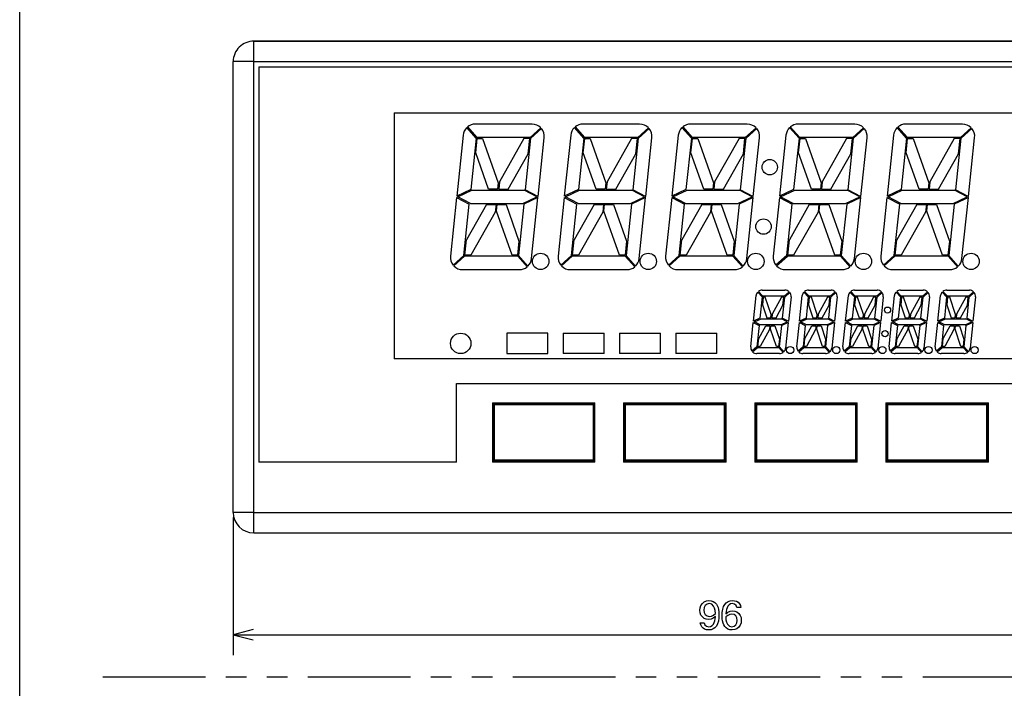
# Model space of a CAD drawing. Extents: x 24 to 402, y 15 to 275.
# Drawn here: x 24 to 121, y 82 to 147 of the extents above; entities that cross this region are included whole.
import ezdxf

# ---------------------------------------------------------------- set-up
doc = ezdxf.new("R2010")
doc.units = 0
doc.linetypes.add('PHANTOM', pattern=[20, 10, -2, 2, -2, 2, -2])
doc.layers.get('0').update_dxf_attribs({"linetype": 'CONTINUOUS'})

msp = doc.modelspace()

# ---------------------------------------------------------------- linework, layer by layer
at = {"color": 7}
for p, q in [((24.5, 15), (24.5, 275)), ((47.337692, 145.048126), (139.337692, 145.048126)), ((139.337692, 145.048126), (47.337692, 145.048126)), ((45.337692, 99.048134), (45.337692, 143.048126)), ((47.337692, 99.048134), (47.337692, 143.048126)), ((47.337692, 143.048126), (139.337692, 143.048126)), ((47.837692, 142.548126), (47.837692, 103.948135)), ((47.837692, 142.548126), (138.837692, 142.548126)), ((47.837692, 142.548126), (47.837692, 103.948135)), ((61.037693, 138.048126), (61.037693, 114.048134)), ((61.037693, 138.048126), (125.637695, 138.048126)), ((125.637695, 114.048134), (61.037693, 114.048134)), ((67.137695, 111.648132), (138.837692, 111.648132)), ((67.137695, 111.648132), (138.837692, 111.648132)), ((47.337692, 99.048134), (139.337692, 99.048134)), ((47.337692, 97.048134), (139.337692, 97.048134)), ((45.337692, 87.117905), (141.337692, 87.117905))]:
    msp.add_line(p, q, dxfattribs=at)
at = {"color": 7, "ltscale": 0.05}
for p, q in [((47.337692, 143.048126), (47.337692, 145.048126)), ((47.337692, 143.048126), (45.337692, 143.048126)), ((72.037689, 116.548134), (72.037689, 114.548134)), ((76.037689, 114.548134), (76.037689, 116.548134)), ((77.537689, 116.548134), (77.537689, 114.548134)), ((81.537689, 114.548134), (81.537689, 116.548134)), ((83.037689, 116.548134), (83.037689, 114.548134)), ((87.037689, 114.548134), (87.037689, 116.548134)), ((88.537689, 116.548134), (88.537689, 114.548134)), ((92.537689, 114.548134), (92.537689, 116.548134)), ((47.337692, 99.048134), (45.337692, 99.048134)), ((47.337692, 97.048134), (47.337692, 99.048134))]:
    msp.add_line(p, q, dxfattribs=at)
at = {"color": 7, "ltscale": 0.034464}
for p, q in [((69.050148, 135.581223), (68.127724, 136.605682)), ((68.202042, 136.672592), (69.124466, 135.648132)), ((79.550148, 135.581223), (78.627724, 136.605682)), ((78.702042, 136.672592), (79.624466, 135.648132)), ((90.050148, 135.581223), (89.127724, 136.605682)), ((89.202042, 136.672592), (90.124466, 135.648132)), ((100.550148, 135.581223), (99.627724, 136.605682)), ((99.702042, 136.672592), (100.624466, 135.648132)), ((111.050148, 135.581223), (110.127724, 136.605682)), ((110.202042, 136.672592), (111.124466, 135.648132))]:
    msp.add_line(p, q, dxfattribs=at)
at = {"color": 7, "ltscale": 0.138257}
for p, q in [((74.497437, 136.948135), (68.96714, 136.948135)), ((84.997437, 136.948135), (79.46714, 136.948135)), ((95.497437, 136.948135), (89.96714, 136.948135)), ((105.997437, 136.948135), (100.46714, 136.948135)), ((116.497437, 136.948135), (110.96714, 136.948135)), ((67.726913, 122.748131), (73.25721, 122.748131)), ((78.226913, 122.748131), (83.75721, 122.748131)), ((88.726913, 122.748131), (94.25721, 122.748131)), ((99.226913, 122.748131), (104.75721, 122.748131)), ((109.726913, 122.748131), (115.25721, 122.748131))]:
    msp.add_line(p, q, dxfattribs=at)
at = {"color": 7, "ltscale": 0.035098}
for p, q in [((74.311653, 135.648132), (75.35498, 136.587555)), ((75.42189, 136.513229), (74.378563, 135.573822)), ((84.811653, 135.648132), (85.85498, 136.587555)), ((85.92189, 136.513229), (84.878563, 135.573822)), ((95.311653, 135.648132), (96.35498, 136.587555)), ((96.42189, 136.513229), (95.378563, 135.573822)), ((105.811653, 135.648132), (106.85498, 136.587555)), ((106.92189, 136.513229), (105.878563, 135.573822)), ((116.311653, 135.648132), (117.35498, 136.587555)), ((117.42189, 136.513229), (116.378563, 135.573822)), ((67.845779, 124.122452), (66.80246, 123.183029)), ((66.86937, 123.108719), (67.912697, 124.048134)), ((78.345787, 124.122452), (77.30246, 123.183029)), ((77.36937, 123.108719), (78.412697, 124.048134)), ((88.845787, 124.122452), (87.80246, 123.183029)), ((87.86937, 123.108719), (88.912697, 124.048134)), ((99.345787, 124.122452), (98.30246, 123.183029)), ((98.36937, 123.108719), (99.412697, 124.048134)), ((109.845779, 124.122452), (108.80246, 123.183029)), ((108.86937, 123.108719), (109.912697, 124.048134))]:
    msp.add_line(p, q, dxfattribs=at)
at = {"color": 7, "ltscale": 0.150003}
for p, q in [((67.773712, 135.873566), (67.14653, 129.906326)), ((78.273712, 135.873566), (77.64653, 129.906326)), ((88.773712, 135.873566), (88.14653, 129.906326)), ((99.273712, 135.873566), (98.64653, 129.906326)), ((109.773712, 135.873566), (109.14653, 129.906326)), ((74.450638, 123.822701), (75.07782, 129.789948)), ((84.950638, 123.822701), (85.57782, 129.789948)), ((95.45063, 123.822701), (96.07782, 129.789948)), ((105.950638, 123.822701), (106.57782, 129.789948)), ((116.450638, 123.822701), (117.07782, 129.789948))]:
    msp.add_line(p, q, dxfattribs=at)
at = {"color": 7, "ltscale": 0.126315}
for p, q in [((69.050148, 135.581223), (68.522011, 130.55632)), ((79.550148, 135.581223), (79.022011, 130.55632)), ((90.050148, 135.581223), (89.522011, 130.55632)), ((100.550148, 135.581223), (100.022011, 130.55632)), ((111.050148, 135.581223), (110.522011, 130.55632))]:
    msp.add_line(p, q, dxfattribs=at)
at = {"color": 7, "ltscale": 0.034915}
for p, q in [((69.001236, 134.159164), (69.147224, 135.548126)), ((79.501236, 134.159164), (79.647224, 135.548126)), ((90.001236, 134.159164), (90.147224, 135.548126)), ((100.501236, 134.159164), (100.647224, 135.548126)), ((111.001236, 134.159164), (111.147224, 135.548126))]:
    msp.add_line(p, q, dxfattribs=at)
at = {"color": 7, "ltscale": 0.12968}
for p, q in [((74.311653, 135.648132), (69.124466, 135.648132)), ((84.811653, 135.648132), (79.624466, 135.648132)), ((95.311653, 135.648132), (90.124466, 135.648132)), ((105.811653, 135.648132), (100.624466, 135.648132)), ((116.311653, 135.648132), (111.124466, 135.648132)), ((73.099884, 124.048134), (67.912697, 124.048134)), ((83.599884, 124.048134), (78.412697, 124.048134)), ((94.099884, 124.048134), (88.912697, 124.048134)), ((104.599884, 124.048134), (99.412697, 124.048134)), ((115.099884, 124.048134), (109.912697, 124.048134))]:
    msp.add_line(p, q, dxfattribs=at)
at = {"color": 7, "ltscale": 0.013222}
for p, q in [((69.147224, 135.548126), (69.676117, 135.548126)), ((79.647224, 135.548126), (80.176117, 135.548126)), ((90.147224, 135.548126), (90.676117, 135.548126)), ((100.647224, 135.548126), (101.176117, 135.548126)), ((111.147224, 135.548126), (111.676117, 135.548126)), ((73.077126, 124.148132), (72.548233, 124.148132)), ((83.577126, 124.148132), (83.048233, 124.148132)), ((94.077126, 124.148132), (93.548233, 124.148132)), ((104.577126, 124.148132), (104.048233, 124.148132)), ((115.077126, 124.148132), (114.548233, 124.148132))]:
    msp.add_line(p, q, dxfattribs=at)
at = {"color": 7, "ltscale": 0.11459}
for p, q in [((69.676117, 135.548126), (71.206894, 131.227676)), ((80.176117, 135.548126), (81.706894, 131.227676)), ((90.676117, 135.548126), (92.206894, 131.227676)), ((101.176117, 135.548126), (102.706894, 131.227676)), ((111.676117, 135.548126), (113.206894, 131.227676))]:
    msp.add_line(p, q, dxfattribs=at)
at = {"color": 7, "ltscale": 0.121029}
for p, q in [((73.698341, 135.548126), (71.318443, 131.332336)), ((84.198341, 135.548126), (81.818443, 131.332336)), ((94.698341, 135.548126), (92.318443, 131.332336)), ((105.198341, 135.548126), (102.818443, 131.332336)), ((115.698341, 135.548126), (113.318443, 131.332336)), ((70.905899, 128.363937), (68.526009, 124.148132)), ((81.405907, 128.363937), (79.026009, 124.148132)), ((91.905907, 128.363937), (89.526009, 124.148132)), ((102.405907, 128.363937), (100.026009, 124.148132)), ((112.905899, 128.363937), (110.526009, 124.148132))]:
    msp.add_line(p, q, dxfattribs=at)
at = {"color": 7, "ltscale": 0.014424}
for p, q in [((74.275314, 135.548126), (73.698341, 135.548126)), ((84.775314, 135.548126), (84.198341, 135.548126)), ((95.275314, 135.548126), (94.698341, 135.548126)), ((105.775314, 135.548126), (105.198341, 135.548126)), ((116.275314, 135.548126), (115.698341, 135.548126)), ((68.526009, 124.148132), (67.949036, 124.148132)), ((79.026009, 124.148132), (78.449036, 124.148132)), ((89.526009, 124.148132), (88.949036, 124.148132)), ((100.026009, 124.148132), (99.449036, 124.148132)), ((110.526009, 124.148132), (109.949036, 124.148132))]:
    msp.add_line(p, q, dxfattribs=at)
at = {"color": 7, "ltscale": 0.126246}
for p, q in [((73.850716, 130.551651), (74.378563, 135.573822)), ((84.350716, 130.551651), (84.878563, 135.573822)), ((94.850716, 130.551651), (95.378563, 135.573822)), ((105.350716, 130.551651), (105.878563, 135.573822)), ((115.850716, 130.551651), (116.378563, 135.573822)), ((67.845779, 124.122452), (68.373634, 129.144623)), ((78.345787, 124.122452), (78.873634, 129.144623)), ((88.845787, 124.122452), (89.373634, 129.144623)), ((99.345787, 124.122452), (99.873634, 129.144623)), ((109.845779, 124.122452), (110.373634, 129.144623))]:
    msp.add_line(p, q, dxfattribs=at)
at = {"color": 7, "ltscale": 0.037546}
for p, q in [((74.118332, 134.054504), (74.275314, 135.548126)), ((84.618324, 134.054504), (84.775314, 135.548126)), ((95.118324, 134.054504), (95.275314, 135.548126)), ((105.618324, 134.054504), (105.775314, 135.548126)), ((116.118332, 134.054504), (116.275314, 135.548126))]:
    msp.add_line(p, q, dxfattribs=at)
at = {"color": 7, "ltscale": 0.143814}
for p, q in [((75.089554, 129.901642), (75.690865, 135.622696)), ((85.589554, 129.901642), (86.190865, 135.622696)), ((96.089554, 129.901642), (96.690865, 135.622696)), ((106.589554, 129.901642), (107.190865, 135.622696)), ((117.089554, 129.901642), (117.690865, 135.622696)), ((67.134796, 129.794617), (66.533485, 124.07357)), ((77.634796, 129.794617), (77.033485, 124.07357)), ((88.134796, 129.794617), (87.533485, 124.07357)), ((98.634796, 129.794617), (98.033485, 124.07357)), ((109.134796, 129.794617), (108.533485, 124.07357))]:
    msp.add_line(p, q, dxfattribs=at)
at = {"color": 7, "ltscale": 0.094449}
for p, q in [((70.262939, 130.598129), (69.001236, 134.159164)), ((80.762939, 130.598129), (79.501236, 134.159164)), ((91.262939, 130.598129), (90.001236, 134.159164)), ((101.762939, 130.598129), (100.501236, 134.159164)), ((112.262939, 130.598129), (111.001236, 134.159164))]:
    msp.add_line(p, q, dxfattribs=at)
at = {"color": 7, "ltscale": 0.099227}
for p, q in [((72.167145, 130.598129), (74.118332, 134.054504)), ((82.667145, 130.598129), (84.618324, 134.054504)), ((93.167152, 130.598129), (95.118324, 134.054504)), ((103.667145, 130.598129), (105.618324, 134.054504)), ((114.167145, 130.598129), (116.118332, 134.054504)), ((70.057205, 129.098129), (68.106018, 125.641769)), ((80.557198, 129.098129), (78.606018, 125.641769)), ((91.057198, 129.098129), (89.106018, 125.641769)), ((101.557198, 129.098129), (99.606018, 125.641769)), ((112.057205, 129.098129), (110.106018, 125.641769))]:
    msp.add_line(p, q, dxfattribs=at)
at = {"color": 7, "ltscale": 0.015825}
for p, q in [((71.206894, 131.227676), (71.140732, 130.598129)), ((81.706894, 131.227676), (81.640724, 130.598129)), ((92.206894, 131.227676), (92.140724, 130.598129)), ((102.706894, 131.227676), (102.640724, 130.598129)), ((113.206894, 131.227676), (113.140732, 130.598129)), ((71.017456, 128.468597), (71.083618, 129.098129)), ((81.517456, 128.468597), (81.583618, 129.098129)), ((92.017456, 128.468597), (92.083618, 129.098129)), ((102.517456, 128.468597), (102.583618, 129.098129)), ((113.017456, 128.468597), (113.083618, 129.098129))]:
    msp.add_line(p, q, dxfattribs=at)
at = {"color": 7, "ltscale": 0.018456}
for p, q in [((71.318443, 131.332336), (71.24128, 130.598129)), ((81.818443, 131.332336), (81.74128, 130.598129)), ((92.318443, 131.332336), (92.24128, 130.598129)), ((102.818443, 131.332336), (102.74128, 130.598129)), ((113.318443, 131.332336), (113.24128, 130.598129)), ((70.98307, 129.098129), (70.905899, 128.363937)), ((81.48307, 129.098129), (81.405907, 128.363937)), ((91.98307, 129.098129), (91.905907, 128.363937)), ((102.48307, 129.098129), (102.405907, 128.363937)), ((112.98307, 129.098129), (112.905899, 128.363937))]:
    msp.add_line(p, q, dxfattribs=at)
at = {"color": 7, "ltscale": 0.034975}
for p, q in [((67.134796, 129.794617), (68.373634, 129.144623)), ((73.850716, 130.551651), (75.089554, 129.901642)), ((77.634796, 129.794617), (78.873634, 129.144623)), ((84.350716, 130.551651), (85.589554, 129.901642)), ((88.134796, 129.794617), (89.373634, 129.144623)), ((94.850716, 130.551651), (96.089554, 129.901642)), ((98.634796, 129.794617), (99.873634, 129.144623)), ((105.350716, 130.551651), (106.589554, 129.901642)), ((109.134796, 129.794617), (110.373634, 129.144623)), ((115.850716, 130.551651), (117.089554, 129.901642))]:
    msp.add_line(p, q, dxfattribs=at)
at = {"color": 7, "ltscale": 0.038033}
for p, q in [((68.522011, 130.55632), (67.14653, 129.906326)), ((75.07782, 129.789948), (73.702339, 129.139938)), ((79.022011, 130.55632), (77.64653, 129.906326)), ((85.57782, 129.789948), (84.202339, 129.139938)), ((89.522011, 130.55632), (88.14653, 129.906326)), ((96.07782, 129.789948), (94.702339, 129.139938)), ((100.022011, 130.55632), (98.64653, 129.906326)), ((106.57782, 129.789948), (105.202339, 129.139938)), ((110.522011, 130.55632), (109.14653, 129.906326)), ((117.07782, 129.789948), (115.702339, 129.139938))]:
    msp.add_line(p, q, dxfattribs=at)
at = {"color": 7, "ltscale": 0.03817}
for p, q in [((67.252487, 129.845795), (68.632919, 130.498138)), ((73.591431, 129.198135), (74.971855, 129.850479)), ((77.752495, 129.845795), (79.132919, 130.498138)), ((84.091431, 129.198135), (85.471855, 129.850479)), ((88.252495, 129.845795), (89.632919, 130.498138)), ((94.591431, 129.198135), (95.971855, 129.850479)), ((98.752495, 129.845795), (100.132919, 130.498138)), ((105.091431, 129.198135), (106.471855, 129.850479)), ((109.252495, 129.845795), (110.632919, 130.498138)), ((115.591431, 129.198135), (116.971855, 129.850479))]:
    msp.add_line(p, q, dxfattribs=at)
at = {"color": 7, "ltscale": 0.03485}
msp.add_line((68.486877, 129.198135), (67.252487, 129.845795), dxfattribs=at)
at = {"color": 7, "ltscale": 0.127614}
for p, q in [((68.632919, 130.498138), (73.737473, 130.498138)), ((79.132919, 130.498138), (84.237473, 130.498138)), ((89.632919, 130.498138), (94.737473, 130.498138)), ((100.132919, 130.498138), (105.237473, 130.498138)), ((110.632919, 130.498138), (115.737473, 130.498138)), ((68.486877, 129.198135), (73.591431, 129.198135)), ((78.986877, 129.198135), (84.091431, 129.198135)), ((89.486877, 129.198135), (94.591431, 129.198135)), ((99.986877, 129.198135), (105.091431, 129.198135)), ((110.486877, 129.198135), (115.591431, 129.198135))]:
    msp.add_line(p, q, dxfattribs=at)
at = {"color": 7, "ltscale": 0.021945}
for p, q in [((71.140732, 130.598129), (70.262939, 130.598129)), ((81.640724, 130.598129), (80.762939, 130.598129)), ((92.140724, 130.598129), (91.262939, 130.598129)), ((102.640724, 130.598129), (101.762939, 130.598129)), ((113.140732, 130.598129), (112.262939, 130.598129)), ((71.083618, 129.098129), (71.961411, 129.098129)), ((81.583618, 129.098129), (82.461411, 129.098129)), ((92.083618, 129.098129), (92.961411, 129.098129)), ((102.583618, 129.098129), (103.461411, 129.098129)), ((113.083618, 129.098129), (113.961411, 129.098129))]:
    msp.add_line(p, q, dxfattribs=at)
at = {"color": 7, "ltscale": 0.023147}
for p, q in [((71.24128, 130.598129), (72.167145, 130.598129)), ((81.74128, 130.598129), (82.667145, 130.598129)), ((92.24128, 130.598129), (93.167152, 130.598129)), ((102.74128, 130.598129), (103.667145, 130.598129)), ((113.24128, 130.598129), (114.167145, 130.598129)), ((70.057205, 129.098129), (70.98307, 129.098129)), ((80.557198, 129.098129), (81.48307, 129.098129)), ((91.057198, 129.098129), (91.98307, 129.098129)), ((101.557198, 129.098129), (102.48307, 129.098129)), ((112.057205, 129.098129), (112.98307, 129.098129))]:
    msp.add_line(p, q, dxfattribs=at)
at = {"color": 7, "ltscale": 0.034849}
for p, q in [((74.971855, 129.850479), (73.737473, 130.498138)), ((78.986877, 129.198135), (77.752495, 129.845795)), ((85.471855, 129.850479), (84.237473, 130.498138)), ((89.486877, 129.198135), (88.252495, 129.845795)), ((95.971855, 129.850479), (94.737473, 130.498138)), ((99.986877, 129.198135), (98.752495, 129.845795)), ((106.471855, 129.850479), (105.237473, 130.498138)), ((110.486877, 129.198135), (109.252495, 129.845795)), ((116.971855, 129.850479), (115.737473, 130.498138))]:
    msp.add_line(p, q, dxfattribs=at)
at = {"color": 7, "ltscale": 0.094448}
for p, q in [((71.961411, 129.098129), (73.223114, 125.537102)), ((82.461411, 129.098129), (83.723114, 125.537102)), ((92.961411, 129.098129), (94.223114, 125.537102)), ((103.461411, 129.098129), (104.723114, 125.537102)), ((113.961411, 129.098129), (115.223114, 125.537102))]:
    msp.add_line(p, q, dxfattribs=at)
at = {"color": 7, "ltscale": 0.126314}
for p, q in [((73.702339, 129.139938), (73.174202, 124.115044)), ((84.202339, 129.139938), (83.674202, 124.115044)), ((94.702339, 129.139938), (94.174202, 124.115044)), ((105.202339, 129.139938), (104.674202, 124.115044)), ((115.702339, 129.139938), (115.174202, 124.115044))]:
    msp.add_line(p, q, dxfattribs=at)
at = {"color": 7, "ltscale": 0.114591}
for p, q in [((72.548233, 124.148132), (71.017456, 128.468597)), ((83.048233, 124.148132), (81.517456, 128.468597)), ((93.548233, 124.148132), (92.017456, 128.468597)), ((104.048233, 124.148132), (102.517456, 128.468597)), ((114.548233, 124.148132), (113.017456, 128.468597))]:
    msp.add_line(p, q, dxfattribs=at)
at = {"color": 7, "ltscale": 0.037547}
for p, q in [((67.949036, 124.148132), (68.106018, 125.641769)), ((78.449036, 124.148132), (78.606018, 125.641769)), ((88.949036, 124.148132), (89.106018, 125.641769)), ((99.449036, 124.148132), (99.606018, 125.641769)), ((109.949036, 124.148132), (110.106018, 125.641769))]:
    msp.add_line(p, q, dxfattribs=at)
at = {"color": 7, "ltscale": 0.034916}
for p, q in [((73.223114, 125.537102), (73.077126, 124.148132)), ((83.723114, 125.537102), (83.577126, 124.148132)), ((94.223114, 125.537102), (94.077126, 124.148132)), ((104.723114, 125.537102), (104.577126, 124.148132)), ((115.223114, 125.537102), (115.077126, 124.148132))]:
    msp.add_line(p, q, dxfattribs=at)
at = {"color": 7, "ltscale": 0.034463}
for p, q in [((73.099884, 124.048134), (74.022308, 123.023682)), ((74.096626, 123.090591), (73.174202, 124.115044)), ((83.599884, 124.048134), (84.522308, 123.023682)), ((84.596626, 123.090591), (83.674202, 124.115044)), ((94.099884, 124.048134), (95.022308, 123.023682)), ((95.096626, 123.090591), (94.174202, 124.115044)), ((104.599884, 124.048134), (105.522308, 123.023682)), ((105.596626, 123.090591), (104.674202, 124.115044)), ((115.099884, 124.048134), (116.022308, 123.023682)), ((116.096626, 123.090591), (115.174202, 124.115044))]:
    msp.add_line(p, q, dxfattribs=at)
at = {"color": 7, "ltscale": 0.062958}
for p, q in [((96.100906, 117.706329), (96.364136, 120.210854)), ((100.600906, 117.706329), (100.864136, 120.210854)), ((105.100906, 117.706329), (105.364136, 120.210854)), ((109.600906, 117.706329), (109.864136, 120.210854)), ((114.100906, 117.706329), (114.364136, 120.210854)), ((99.507401, 117.589943), (99.244164, 115.085419)), ((104.007401, 117.589943), (103.744164, 115.085419)), ((108.507401, 117.589943), (108.244164, 115.085419)), ((113.007401, 117.589943), (112.744164, 115.085419)), ((117.507401, 117.589943), (117.244164, 115.085419))]:
    msp.add_line(p, q, dxfattribs=at)
at = {"color": 7, "ltscale": 0.016073}
for p, q in [((96.953819, 120.081223), (96.523613, 120.559013)), ((96.597931, 120.625923), (97.028137, 120.148132)), ((101.453819, 120.081223), (101.023613, 120.559013)), ((101.097931, 120.625923), (101.528137, 120.148132)), ((105.953819, 120.081223), (105.523613, 120.559013)), ((105.597931, 120.625923), (106.028137, 120.148132)), ((110.453819, 120.081223), (110.023613, 120.559013)), ((110.097931, 120.625923), (110.528137, 120.148132)), ((114.953819, 120.081223), (114.523613, 120.559013)), ((114.597931, 120.625923), (115.028137, 120.148132)), ((98.58017, 115.148132), (99.010376, 114.670341)), ((99.084686, 114.737251), (98.65448, 115.21505)), ((103.08017, 115.148132), (103.510376, 114.670341)), ((103.584686, 114.737251), (103.15448, 115.21505)), ((107.58017, 115.148132), (108.010376, 114.670341)), ((108.084686, 114.737251), (107.65448, 115.21505)), ((112.08017, 115.148132), (112.510376, 114.670341)), ((112.584686, 114.737251), (112.15448, 115.21505)), ((116.58017, 115.148132), (117.010376, 114.670341)), ((117.084686, 114.737251), (116.65448, 115.21505))]:
    msp.add_line(p, q, dxfattribs=at)
at = {"color": 7, "ltscale": 0.055303}
for p, q in [((96.960854, 120.748131), (99.172974, 120.748131)), ((101.460854, 120.748131), (103.672974, 120.748131)), ((105.960854, 120.748131), (108.172974, 120.748131)), ((110.460854, 120.748131), (112.672974, 120.748131)), ((114.960854, 120.748131), (117.172974, 120.748131)), ((98.647453, 114.548134), (96.435333, 114.548134)), ((103.147446, 114.548134), (100.935333, 114.548134)), ((107.647446, 114.548134), (105.435333, 114.548134)), ((112.147446, 114.548134), (109.935333, 114.548134)), ((116.647446, 114.548134), (114.435333, 114.548134))]:
    msp.add_line(p, q, dxfattribs=at)
at = {"color": 7, "ltscale": 0.051753}
for p, q in [((99.098244, 120.148132), (97.028137, 120.148132)), ((103.598251, 120.148132), (101.528137, 120.148132)), ((108.098251, 120.148132), (106.028137, 120.148132)), ((112.598251, 120.148132), (110.528137, 120.148132)), ((117.098251, 120.148132), (115.028137, 120.148132)), ((96.510056, 115.148132), (98.58017, 115.148132)), ((101.010056, 115.148132), (103.08017, 115.148132)), ((105.510056, 115.148132), (107.58017, 115.148132)), ((110.010056, 115.148132), (112.08017, 115.148132)), ((114.510056, 115.148132), (116.58017, 115.148132))]:
    msp.add_line(p, q, dxfattribs=at)
at = {"color": 7, "ltscale": 0.016336}
for p, q in [((99.098244, 120.148132), (99.583847, 120.585373)), ((99.650764, 120.511055), (99.165161, 120.073822)), ((103.598251, 120.148132), (104.083847, 120.585373)), ((104.150764, 120.511055), (103.665161, 120.073822)), ((108.098251, 120.148132), (108.583847, 120.585373)), ((108.650764, 120.511055), (108.165161, 120.073822)), ((112.598251, 120.148132), (113.083847, 120.585373)), ((113.150764, 120.511055), (112.665161, 120.073822)), ((117.098251, 120.148132), (117.583847, 120.585373)), ((117.650764, 120.511055), (117.165161, 120.073822)), ((96.443146, 115.22245), (95.957542, 114.78521)), ((96.024452, 114.710892), (96.510056, 115.148132)), ((100.943146, 115.22245), (100.457542, 114.78521)), ((100.524452, 114.710892), (101.010056, 115.148132)), ((105.443146, 115.22245), (104.957542, 114.78521)), ((105.024452, 114.710892), (105.510056, 115.148132)), ((109.943146, 115.22245), (109.457535, 114.78521)), ((109.524452, 114.710892), (110.010056, 115.148132)), ((114.443146, 115.22245), (113.957535, 114.78521)), ((114.024452, 114.710892), (114.510056, 115.148132))]:
    msp.add_line(p, q, dxfattribs=at)
at = {"color": 7, "ltscale": 0.052158}
for p, q in [((96.953819, 120.081223), (96.735741, 118.006325)), ((101.453819, 120.081223), (101.235741, 118.006325)), ((105.953819, 120.081223), (105.735741, 118.006325)), ((110.453819, 120.081223), (110.235741, 118.006325)), ((114.953819, 120.081223), (114.735741, 118.006325)), ((98.65448, 115.21505), (98.872566, 117.28994)), ((103.15448, 115.21505), (103.372566, 117.28994)), ((107.65448, 115.21505), (107.872566, 117.28994)), ((112.15448, 115.21505), (112.372559, 117.28994)), ((116.65448, 115.21505), (116.872559, 117.28994))]:
    msp.add_line(p, q, dxfattribs=at)
at = {"color": 7, "ltscale": 0.01819}
for p, q in [((97.050896, 120.048134), (96.974838, 119.324509)), ((101.550896, 120.048134), (101.474838, 119.324509)), ((106.050896, 120.048134), (105.974838, 119.324509)), ((110.550896, 120.048134), (110.474838, 119.324509)), ((115.050896, 120.048134), (114.974838, 119.324509)), ((98.633469, 115.971756), (98.557411, 115.248131)), ((103.133469, 115.971756), (103.057411, 115.248131)), ((107.633469, 115.971756), (107.557411, 115.248131)), ((112.133469, 115.971756), (112.057411, 115.248131)), ((116.633469, 115.971756), (116.557411, 115.248131))]:
    msp.add_line(p, q, dxfattribs=at)
at = {"color": 7, "ltscale": 0.033676}
for p, q in [((96.974838, 119.324509), (97.40538, 118.048134)), ((101.474838, 119.324509), (101.90538, 118.048134)), ((105.974838, 119.324509), (106.40538, 118.048134)), ((110.474838, 119.324509), (110.90538, 118.048134)), ((114.974838, 119.324509), (115.40538, 118.048134)), ((98.202919, 117.248131), (98.633469, 115.971756)), ((102.702919, 117.248131), (103.133469, 115.971756)), ((107.202919, 117.248131), (107.633469, 115.971756)), ((111.702919, 117.248131), (112.133469, 115.971756)), ((116.202919, 117.248131), (116.633469, 115.971756))]:
    msp.add_line(p, q, dxfattribs=at)
at = {"color": 7, "ltscale": 0.005188}
for p, q in [((97.258423, 120.048134), (97.050896, 120.048134)), ((101.758423, 120.048134), (101.550896, 120.048134)), ((106.258423, 120.048134), (106.050896, 120.048134)), ((110.758423, 120.048134), (110.550896, 120.048134)), ((115.258423, 120.048134), (115.050896, 120.048134)), ((98.557411, 115.248131), (98.349876, 115.248131)), ((103.057411, 115.248131), (102.849876, 115.248131)), ((107.557411, 115.248131), (107.349876, 115.248131)), ((112.057411, 115.248131), (111.849876, 115.248131)), ((116.557411, 115.248131), (116.349876, 115.248131))]:
    msp.add_line(p, q, dxfattribs=at)
at = {"color": 7, "ltscale": 0.044589}
for p, q in [((97.828499, 118.358124), (97.258423, 120.048134)), ((102.328499, 118.358124), (101.758423, 120.048134)), ((106.828499, 118.358124), (106.258423, 120.048134)), ((111.328499, 118.358124), (110.758423, 120.048134)), ((115.828499, 118.358124), (115.258423, 120.048134)), ((98.349876, 115.248131), (97.7798, 116.938148)), ((102.849876, 115.248131), (102.2798, 116.938148)), ((107.349876, 115.248131), (106.7798, 116.938148)), ((111.849876, 115.248131), (111.2798, 116.938148)), ((116.349876, 115.248131), (115.7798, 116.938148))]:
    msp.add_line(p, q, dxfattribs=at)
at = {"color": 7, "ltscale": 0.046804}
for p, q in [((98.833199, 120.048134), (97.934082, 118.405998)), ((103.333199, 120.048134), (102.434082, 118.405998)), ((107.833199, 120.048134), (106.934082, 118.405998)), ((112.333199, 120.048134), (111.434082, 118.405998)), ((116.833199, 120.048134), (115.934082, 118.405998)), ((97.674225, 116.890274), (96.775108, 115.248131)), ((102.174225, 116.890274), (101.275108, 115.248131))]:
    msp.add_line(p, q, dxfattribs=at)
at = {"color": 7, "ltscale": 0.035015}
for p, q in [((98.308182, 118.048134), (98.98082, 119.276634)), ((102.808182, 118.048134), (103.48082, 119.276634)), ((107.308182, 118.048134), (107.98082, 119.276634)), ((111.808182, 118.048134), (112.48082, 119.276634)), ((116.308182, 118.048134), (116.98082, 119.276634)), ((96.62748, 116.01963), (97.300117, 117.248131)), ((101.12748, 116.01963), (101.800117, 117.248131)), ((105.62748, 116.01963), (106.300117, 117.248131)), ((110.12748, 116.01963), (110.800117, 117.248131)), ((114.62748, 116.01963), (115.300117, 117.248131))]:
    msp.add_line(p, q, dxfattribs=at)
at = {"color": 7, "ltscale": 0.005718}
for p, q in [((99.061913, 120.048134), (98.833199, 120.048134)), ((103.561913, 120.048134), (103.333199, 120.048134)), ((108.061913, 120.048134), (107.833199, 120.048134)), ((112.561913, 120.048134), (112.333199, 120.048134)), ((117.061913, 120.048134), (116.833199, 120.048134)), ((96.775108, 115.248131), (96.546394, 115.248131)), ((101.275108, 115.248131), (101.046394, 115.248131)), ((105.775101, 115.248131), (105.546394, 115.248131)), ((110.275101, 115.248131), (110.046394, 115.248131)), ((114.775101, 115.248131), (114.546394, 115.248131))]:
    msp.add_line(p, q, dxfattribs=at)
at = {"color": 7, "ltscale": 0.05209}
for p, q in [((98.947365, 118.001648), (99.165161, 120.073822)), ((103.447365, 118.001648), (103.665161, 120.073822)), ((107.947365, 118.001648), (108.165161, 120.073822)), ((112.447365, 118.001648), (112.665161, 120.073822)), ((116.947365, 118.001648), (117.165161, 120.073822)), ((96.660934, 117.294617), (96.443146, 115.22245)), ((101.160934, 117.294617), (100.943146, 115.22245)), ((105.660934, 117.294617), (105.443146, 115.22245)), ((110.160934, 117.294617), (109.943146, 115.22245)), ((114.660934, 117.294617), (114.443146, 115.22245))]:
    msp.add_line(p, q, dxfattribs=at)
at = {"color": 7, "ltscale": 0.019394}
for p, q in [((98.98082, 119.276634), (99.061913, 120.048134)), ((103.48082, 119.276634), (103.561913, 120.048134)), ((107.98082, 119.276634), (108.061913, 120.048134)), ((112.48082, 119.276634), (112.561913, 120.048134)), ((116.98082, 119.276634), (117.061913, 120.048134)), ((96.546394, 115.248131), (96.62748, 116.01963)), ((101.046394, 115.248131), (101.12748, 116.01963)), ((105.546394, 115.248131), (105.62748, 116.01963)), ((110.046394, 115.248131), (110.12748, 116.01963)), ((114.546394, 115.248131), (114.62748, 116.01963))]:
    msp.add_line(p, q, dxfattribs=at)
at = {"color": 7, "ltscale": 0.059923}
for p, q in [((99.769684, 120.085419), (99.519142, 117.701645)), ((104.269684, 120.085419), (104.019142, 117.701645)), ((108.769684, 120.085419), (108.519142, 117.701645)), ((113.269684, 120.085419), (113.019142, 117.701645)), ((117.769684, 120.085419), (117.519142, 117.701645))]:
    msp.add_line(p, q, dxfattribs=at)
at = {"color": 7, "ltscale": 0.007792}
for p, q in [((97.795914, 118.048134), (97.828499, 118.358124)), ((102.295914, 118.048134), (102.328499, 118.358124)), ((106.795914, 118.048134), (106.828499, 118.358124)), ((111.295914, 118.048134), (111.328499, 118.358124)), ((115.795914, 118.048134), (115.828499, 118.358124)), ((97.7798, 116.938148), (97.812386, 117.248131)), ((102.2798, 116.938148), (102.312386, 117.248131)), ((106.7798, 116.938148), (106.812386, 117.248131)), ((111.2798, 116.938148), (111.312386, 117.248131)), ((115.7798, 116.938148), (115.812386, 117.248131))]:
    msp.add_line(p, q, dxfattribs=at)
at = {"color": 7, "ltscale": 0.008996}
for p, q in [((97.934082, 118.405998), (97.896469, 118.048134)), ((102.434082, 118.405998), (102.396469, 118.048134)), ((106.934082, 118.405998), (106.896469, 118.048134)), ((111.434082, 118.405998), (111.396469, 118.048134)), ((115.934082, 118.405998), (115.896469, 118.048134)), ((97.711838, 117.248131), (97.674225, 116.890274)), ((102.211838, 117.248131), (102.174225, 116.890274)), ((106.711838, 117.248131), (106.674225, 116.890274)), ((111.211838, 117.248131), (111.174225, 116.890274)), ((115.711838, 117.248131), (115.674225, 116.890274))]:
    msp.add_line(p, q, dxfattribs=at)
at = {"color": 7, "ltscale": 0.059922}
for p, q in [((95.838615, 115.210854), (96.089165, 117.59462)), ((100.338615, 115.210854), (100.589165, 117.59462)), ((104.838615, 115.210854), (105.089165, 117.59462)), ((109.338623, 115.210854), (109.589165, 117.59462)), ((113.838623, 115.210854), (114.089165, 117.59462))]:
    msp.add_line(p, q, dxfattribs=at)
at = {"color": 7, "ltscale": 0.016142}
for p, q in [((96.089165, 117.59462), (96.660934, 117.294617)), ((100.589165, 117.59462), (101.160934, 117.294617)), ((105.089165, 117.59462), (105.660934, 117.294617)), ((109.589165, 117.59462), (110.160934, 117.294617)), ((114.089165, 117.59462), (114.660934, 117.294617))]:
    msp.add_line(p, q, dxfattribs=at)
at = {"color": 7, "ltscale": 0.017554}
for p, q in [((96.735741, 118.006325), (96.100906, 117.706329)), ((99.507401, 117.589943), (98.872566, 117.28994)), ((101.235741, 118.006325), (100.600906, 117.706329)), ((104.007401, 117.589943), (103.372566, 117.28994)), ((105.735741, 118.006325), (105.100906, 117.706329)), ((108.507401, 117.589943), (107.872566, 117.28994)), ((110.235741, 118.006325), (109.600906, 117.706329)), ((113.007401, 117.589943), (112.372559, 117.28994)), ((114.735741, 118.006325), (114.100906, 117.706329)), ((117.507401, 117.589943), (116.872559, 117.28994))]:
    msp.add_line(p, q, dxfattribs=at)
at = {"color": 7, "ltscale": 0.017691}
for p, q in [((96.206863, 117.645798), (96.846649, 117.948135)), ((98.761658, 117.348137), (99.401443, 117.650475)), ((100.706863, 117.645798), (101.346649, 117.948135)), ((103.261658, 117.348137), (103.901443, 117.650475)), ((105.206863, 117.645798), (105.846649, 117.948135)), ((107.761658, 117.348137), (108.401443, 117.650475)), ((109.706863, 117.645798), (110.346649, 117.948135)), ((112.261658, 117.348137), (112.901443, 117.650475)), ((114.206863, 117.645798), (114.846649, 117.948135)), ((116.761658, 117.348137), (117.401443, 117.650475))]:
    msp.add_line(p, q, dxfattribs=at)
at = {"color": 7, "ltscale": 0.016017}
for p, q in [((96.774178, 117.348137), (96.206863, 117.645798)), ((99.401443, 117.650475), (98.834122, 117.948135)), ((101.274178, 117.348137), (100.706863, 117.645798)), ((103.901443, 117.650475), (103.334122, 117.948135)), ((105.774178, 117.348137), (105.206863, 117.645798)), ((108.401443, 117.650475), (107.834122, 117.948135)), ((110.274178, 117.348137), (109.706863, 117.645798)), ((112.901443, 117.650475), (112.334122, 117.948135)), ((114.774178, 117.348137), (114.206863, 117.645798)), ((117.401443, 117.650475), (116.834122, 117.948135))]:
    msp.add_line(p, q, dxfattribs=at)
at = {"color": 7, "ltscale": 0.049687}
for p, q in [((98.761658, 117.348137), (96.774178, 117.348137)), ((96.846649, 117.948135), (98.834122, 117.948135)), ((103.261658, 117.348137), (101.274178, 117.348137)), ((101.346649, 117.948135), (103.334122, 117.948135)), ((107.761658, 117.348137), (105.774178, 117.348137)), ((105.846649, 117.948135), (107.834122, 117.948135)), ((112.261658, 117.348137), (110.274178, 117.348137)), ((110.346649, 117.948135), (112.334122, 117.948135)), ((116.761658, 117.348137), (114.774178, 117.348137)), ((114.846649, 117.948135), (116.834122, 117.948135))]:
    msp.add_line(p, q, dxfattribs=at)
at = {"color": 7, "ltscale": 0.010293}
for p, q in [((97.300117, 117.248131), (97.711838, 117.248131)), ((97.896469, 118.048134), (98.308182, 118.048134)), ((101.800117, 117.248131), (102.211838, 117.248131)), ((102.396469, 118.048134), (102.808182, 118.048134)), ((106.300117, 117.248131), (106.711838, 117.248131)), ((106.896469, 118.048134), (107.308182, 118.048134)), ((110.800117, 117.248131), (111.211838, 117.248131)), ((111.396469, 118.048134), (111.808182, 118.048134)), ((115.300117, 117.248131), (115.711838, 117.248131)), ((115.896469, 118.048134), (116.308182, 118.048134))]:
    msp.add_line(p, q, dxfattribs=at)
at = {"color": 7, "ltscale": 0.009763}
for p, q in [((97.40538, 118.048134), (97.795914, 118.048134)), ((97.812386, 117.248131), (98.202919, 117.248131)), ((101.90538, 118.048134), (102.295914, 118.048134)), ((102.312386, 117.248131), (102.702919, 117.248131)), ((106.40538, 118.048134), (106.795914, 118.048134)), ((106.812386, 117.248131), (107.202919, 117.248131)), ((110.90538, 118.048134), (111.295914, 118.048134)), ((111.312386, 117.248131), (111.702919, 117.248131)), ((115.40538, 118.048134), (115.795914, 118.048134)), ((115.812386, 117.248131), (116.202919, 117.248131))]:
    msp.add_line(p, q, dxfattribs=at)
at = {"color": 7, "ltscale": 0.016143}
for p, q in [((98.947365, 118.001648), (99.519142, 117.701645)), ((103.447365, 118.001648), (104.019142, 117.701645)), ((107.947365, 118.001648), (108.519142, 117.701645)), ((112.447365, 118.001648), (113.019142, 117.701645)), ((116.947365, 118.001648), (117.519142, 117.701645))]:
    msp.add_line(p, q, dxfattribs=at)
at = {"color": 7, "ltscale": 0.1}
for p, q in [((76.037689, 116.548134), (72.037689, 116.548134)), ((77.537689, 116.548134), (81.537689, 116.548134)), ((83.037689, 116.548134), (87.037689, 116.548134)), ((88.537689, 116.548134), (92.537689, 116.548134)), ((72.037689, 114.548134), (76.037689, 114.548134)), ((81.537689, 114.548134), (77.537689, 114.548134)), ((87.037689, 114.548134), (83.037689, 114.548134)), ((92.537689, 114.548134), (88.537689, 114.548134))]:
    msp.add_line(p, q, dxfattribs=at)
at = {"color": 7, "ltscale": 0.046805}
for p, q in [((106.674225, 116.890274), (105.775101, 115.248131)), ((111.174225, 116.890274), (110.275101, 115.248131)), ((115.674225, 116.890274), (114.775101, 115.248131))]:
    msp.add_line(p, q, dxfattribs=at)
at = {"color": 7, "ltscale": 0.1925}
msp.add_line((67.137695, 103.948135), (67.137695, 111.648132), dxfattribs=at)
at = {"color": 7, "ltscale": 0.145}
for p, q in [((70.637695, 109.748131), (70.637695, 103.948135)), ((80.637695, 103.948135), (80.637695, 109.748131)), ((83.437691, 109.748131), (83.437691, 103.948135)), ((93.437691, 103.948135), (93.437691, 109.748131)), ((96.237694, 109.748131), (96.237694, 103.948135)), ((106.237694, 103.948135), (106.237694, 109.748131)), ((109.037689, 109.748131), (109.037689, 103.948135)), ((119.037689, 103.948135), (119.037689, 109.748131))]:
    msp.add_line(p, q, dxfattribs=at)
at = {"color": 7, "ltscale": 0.25}
for p, q in [((70.637695, 109.748131), (80.637695, 109.748131)), ((83.437691, 109.748131), (93.437691, 109.748131)), ((96.237694, 109.748131), (106.237694, 109.748131)), ((109.037689, 109.748131), (119.037689, 109.748131)), ((80.637695, 103.948135), (70.637695, 103.948135)), ((93.437691, 103.948135), (83.437691, 103.948135)), ((106.237694, 103.948135), (96.237694, 103.948135)), ((119.037689, 103.948135), (109.037689, 103.948135))]:
    msp.add_line(p, q, dxfattribs=at)
at = {"color": 7, "ltscale": 0.0025}
for p, q in [((70.737694, 109.648132), (70.737694, 109.748131)), ((80.537689, 109.648132), (80.537689, 109.748131)), ((83.537689, 109.648132), (83.537689, 109.748131)), ((93.337692, 109.648132), (93.337692, 109.748131)), ((96.337692, 109.648132), (96.337692, 109.748131)), ((106.137695, 109.648132), (106.137695, 109.748131)), ((109.137695, 109.648132), (109.137695, 109.748131)), ((118.937691, 109.648132), (118.937691, 109.748131)), ((70.737694, 104.048134), (70.737694, 103.948135)), ((80.537689, 104.048134), (80.537689, 103.948135)), ((83.537689, 104.048134), (83.537689, 103.948135)), ((93.337692, 104.048134), (93.337692, 103.948135)), ((96.337692, 104.048134), (96.337692, 103.948135)), ((106.137695, 104.048134), (106.137695, 103.948135)), ((109.137695, 104.048134), (109.137695, 103.948135)), ((118.937691, 104.048134), (118.937691, 103.948135))]:
    msp.add_line(p, q, dxfattribs=at)
at = {"color": 7, "ltscale": 0.245}
for p, q in [((80.537689, 109.648132), (70.737694, 109.648132)), ((93.337692, 109.648132), (83.537689, 109.648132)), ((106.137695, 109.648132), (96.337692, 109.648132)), ((118.937691, 109.648132), (109.137695, 109.648132)), ((80.537689, 104.048134), (70.737694, 104.048134)), ((93.337692, 104.048134), (83.537689, 104.048134)), ((106.137695, 104.048134), (96.337692, 104.048134)), ((118.937691, 104.048134), (109.137695, 104.048134))]:
    msp.add_line(p, q, dxfattribs=at)
at = {"color": 7, "ltscale": 2.6e-05}
for p, q in [((70.737694, 109.647102), (70.737694, 109.648132)), ((80.537689, 109.647102), (80.537689, 109.648132)), ((83.537689, 109.647102), (83.537689, 109.648132)), ((93.337692, 109.647102), (93.337692, 109.648132)), ((96.337692, 109.647102), (96.337692, 109.648132)), ((106.137695, 109.647102), (106.137695, 109.648132)), ((109.137695, 109.647102), (109.137695, 109.648132)), ((118.937691, 109.647102), (118.937691, 109.648132)), ((70.737694, 104.048134), (70.737694, 104.049164)), ((80.537689, 104.048134), (80.537689, 104.049164)), ((83.537689, 104.048134), (83.537689, 104.049164)), ((93.337692, 104.048134), (93.337692, 104.049164)), ((96.337692, 104.048134), (96.337692, 104.049164)), ((106.137695, 104.048134), (106.137695, 104.049164)), ((109.137695, 104.048134), (109.137695, 104.049164)), ((118.937691, 104.048134), (118.937691, 104.049164))]:
    msp.add_line(p, q, dxfattribs=at)
at = {"color": 7, "ltscale": 0.139948}
for p, q in [((70.737694, 104.049164), (70.737694, 109.647102)), ((80.537689, 109.647102), (80.537689, 104.049164)), ((83.537689, 104.049164), (83.537689, 109.647102)), ((93.337692, 109.647102), (93.337692, 104.049164)), ((96.337692, 104.049164), (96.337692, 109.647102)), ((106.137695, 109.647102), (106.137695, 104.049164)), ((109.137695, 104.049164), (109.137695, 109.647102)), ((118.937691, 109.647102), (118.937691, 104.049164))]:
    msp.add_line(p, q, dxfattribs=at)
at = {"color": 7, "ltscale": 0.135}
for p, q in [((70.823532, 104.148132), (70.823532, 109.548134)), ((80.451851, 109.548134), (80.451851, 104.148132)), ((83.623535, 104.148132), (83.623535, 109.548134)), ((93.251854, 109.548134), (93.251854, 104.148132)), ((96.423531, 104.148132), (96.423531, 109.548134)), ((106.051849, 109.548134), (106.051849, 104.148132)), ((109.223534, 104.148132), (109.223534, 109.548134)), ((118.851852, 109.548134), (118.851852, 104.148132))]:
    msp.add_line(p, q, dxfattribs=at)
at = {"color": 7, "ltscale": 0.240708}
for p, q in [((80.451851, 109.548134), (70.823532, 109.548134)), ((93.251854, 109.548134), (83.623535, 109.548134)), ((106.051849, 109.548134), (96.423531, 109.548134)), ((118.851852, 109.548134), (109.223534, 109.548134)), ((80.451851, 104.148132), (70.823532, 104.148132)), ((93.251854, 104.148132), (83.623535, 104.148132)), ((106.051849, 104.148132), (96.423531, 104.148132)), ((118.851852, 104.148132), (109.223534, 104.148132))]:
    msp.add_line(p, q, dxfattribs=at)
at = {"color": 7, "ltscale": 0.4825}
msp.add_line((67.137695, 103.948135), (47.837692, 103.948135), dxfattribs=at)
msp.add_line((67.137695, 103.948135), (47.837692, 103.948135), dxfattribs=at)
at = {"color": 7, "ltscale": 0.335756}
msp.add_line((45.337692, 98.548134), (45.337692, 85.117905), dxfattribs=at)
at = {"color": 7, "linetype": 'PHANTOM'}
msp.add_line((32.626911, 83.015305), (219.858353, 83.015305), dxfattribs=at)
at = {"color": 7}
for points in [[(92.387032, 88.896378), (92.187454, 88.726242), (91.968704, 88.624153), (91.730782, 88.590126), (91.503319, 88.618515), (91.300568, 88.70369), (91.122528, 88.845642), (90.984459, 89.031403), (90.901619, 89.248032), (90.874008, 89.495506), (90.901077, 89.74913), (90.9823, 89.976082), (91.117668, 90.176369), (91.297935, 90.332161), (91.513847, 90.425636), (91.765411, 90.456795), (91.983749, 90.435089), (92.176331, 90.36998), (92.343163, 90.261459), (92.484253, 90.109528), (92.576561, 89.958313), (92.648361, 89.782471), (92.699646, 89.582016), (92.730415, 89.356934), (92.740677, 89.107224), (92.724838, 88.749054), (92.67733, 88.438637), (92.598145, 88.17598), (92.487289, 87.961075), (92.344757, 87.793922), (92.170555, 87.67453), (91.964684, 87.602898), (91.727135, 87.579018), (91.524384, 87.598633), (91.343102, 87.657471), (91.183296, 87.755539), (91.053871, 87.892151), (90.963737, 88.06665), (90.912895, 88.279015), (91.301788, 88.279015), (91.374023, 88.062965), (91.527557, 87.933334), (91.762375, 87.890121), (91.928398, 87.918922), (92.071594, 88.00531), (92.191978, 88.149284), (92.265465, 88.293167), (92.322464, 88.465637), (92.362991, 88.66671)], [(93.405434, 89.141251), (93.604805, 89.310379), (93.822945, 89.411858), (94.05986, 89.445679), (94.28833, 89.41729), (94.491684, 89.332123), (94.66993, 89.19017), (94.807999, 89.004402), (94.890839, 88.787781), (94.918449, 88.540298), (94.89138, 88.286682), (94.810158, 88.059723), (94.674789, 87.859436), (94.494522, 87.703651), (94.27861, 87.610176), (94.027046, 87.579018), (93.808716, 87.6008), (93.616127, 87.666138), (93.449295, 87.77504), (93.308212, 87.927498), (93.215897, 88.079056), (93.144096, 88.254944), (93.092812, 88.455154), (93.062042, 88.679703), (93.051788, 88.928581), (93.067596, 89.286758), (93.115021, 89.597176), (93.194061, 89.859833), (93.304718, 90.074738), (93.446991, 90.24189), (93.62088, 90.361282), (93.826385, 90.432915), (94.063507, 90.456795), (94.267166, 90.43718), (94.448746, 90.378342), (94.608253, 90.280273), (94.737373, 90.143661), (94.827812, 89.969162), (94.879562, 89.75679), (94.490677, 89.75679), (94.417625, 89.972839), (94.264091, 90.10247), (94.030083, 90.145683), (93.86396, 90.116882), (93.720459, 90.030502), (93.599571, 89.88652), (93.525803, 89.74276), (93.468857, 89.570633), (93.428726, 89.370125)], [(92.390671, 89.189255), (92.368256, 89.474205), (92.311546, 89.710884), (92.220535, 89.899284), (92.030952, 90.084084), (91.786682, 90.145683), (91.572334, 90.100792), (91.405693, 89.966125), (91.298592, 89.764465), (91.262894, 89.5186), (91.299278, 89.272049), (91.408424, 89.074417), (91.578644, 88.944534), (91.798225, 88.901237), (91.998817, 88.933243), (92.196297, 89.029251)], [(93.401787, 88.845337), (93.424202, 88.561668), (93.480911, 88.3256), (93.571922, 88.137131), (93.761505, 87.951874), (94.005775, 87.890121), (94.220123, 87.934937), (94.386765, 88.069382), (94.493866, 88.27066), (94.529564, 88.515991), (94.493179, 88.762695), (94.384033, 88.960785), (94.213821, 89.091125), (93.994232, 89.134567), (93.793648, 89.102432), (93.596161, 89.006027)]]:
    msp.add_lwpolyline(points, close=True, dxfattribs=at)
msp.add_lwpolyline([(47.269543, 87.635544), (45.337692, 87.117905), (47.269543, 86.600266)], dxfattribs=at)
for centre, radius in [((97.695892, 132.748138), 0.75), ((97.086288, 126.948135), 0.75), ((75.337692, 123.548134), 0.8), ((85.837692, 123.548134), 0.8), ((96.337692, 123.548134), 0.8), ((106.837692, 123.548134), 0.8), ((117.337692, 123.548134), 0.8), ((109.187416, 118.798134), 0.3), ((67.537689, 115.548134), 1), ((108.945679, 116.498131), 0.3), ((99.687691, 114.898132), 0.35), ((104.187691, 114.898132), 0.35), ((108.687691, 114.898132), 0.35), ((113.187691, 114.898132), 0.35), ((117.687691, 114.898132), 0.35)]:
    msp.add_circle(centre, radius, dxfattribs=at)
for centre, radius, start, end in [((47.337692, 143.048126), 2, 90.000003, 180.000005), ((68.96714, 135.748138), 1.2, 134.388013, 173.999998), ((68.96714, 135.748138), 1.2, 90.000003, 129.611978), ((74.497437, 135.748138), 1.2, 44.388018, 90.000003), ((74.497437, 135.748138), 1.2, 353.999989, 39.611995), ((79.46714, 135.748138), 1.2, 134.388013, 173.999998), ((79.46714, 135.748138), 1.2, 90.000003, 129.611978), ((84.997437, 135.748138), 1.2, 44.388018, 90.000003), ((84.997437, 135.748138), 1.2, 353.999989, 39.611995), ((89.96714, 135.748138), 1.2, 134.388013, 173.999998), ((89.96714, 135.748138), 1.2, 90.000003, 129.611978), ((95.497437, 135.748138), 1.2, 44.388018, 90.000003), ((95.497437, 135.748138), 1.2, 353.999989, 39.611995), ((100.46714, 135.748138), 1.2, 134.388013, 173.999998), ((100.46714, 135.748138), 1.2, 90.000003, 129.611978), ((105.997437, 135.748138), 1.2, 44.388018, 90.000003), ((105.997437, 135.748138), 1.2, 353.999989, 39.611995), ((110.96714, 135.748138), 1.2, 134.388013, 173.999998), ((110.96714, 135.748138), 1.2, 90.000003, 129.611978), ((116.497437, 135.748138), 1.2, 44.388018, 90.000003), ((116.497437, 135.748138), 1.2, 353.999989, 39.611995), ((67.726913, 123.948135), 1.2, 173.999998, 219.611987), ((78.226913, 123.948135), 1.2, 173.999998, 219.611987), ((88.726913, 123.948135), 1.2, 173.999998, 219.611987), ((99.226913, 123.948135), 1.2, 173.999998, 219.611987), ((109.726913, 123.948135), 1.2, 173.999998, 219.611987), ((67.726913, 123.948135), 1.2, 224.388013, 270.000001), ((73.25721, 123.948135), 1.2, 270.000001, 309.611983), ((73.25721, 123.948135), 1.2, 314.388008, 353.999989), ((78.226913, 123.948135), 1.2, 224.388013, 270.000001), ((83.75721, 123.948135), 1.2, 270.000001, 309.611983), ((83.75721, 123.948135), 1.2, 314.388008, 353.999989), ((88.726913, 123.948135), 1.2, 224.388013, 270.000001), ((94.25721, 123.948135), 1.2, 270.000001, 309.611983), ((94.25721, 123.948135), 1.2, 314.388008, 353.999989), ((99.226913, 123.948135), 1.2, 224.388013, 270.000001), ((104.75721, 123.948135), 1.2, 270.000001, 309.611983), ((104.75721, 123.948135), 1.2, 314.388008, 353.999989), ((109.726913, 123.948135), 1.2, 224.388013, 270.000001), ((115.25721, 123.948135), 1.2, 270.000001, 309.611983), ((115.25721, 123.948135), 1.2, 314.388008, 353.999989), ((96.960854, 120.148132), 0.6, 136.780192, 173.999998), ((96.960854, 120.148132), 0.6, 90.000003, 127.219815), ((99.172974, 120.148132), 0.6, 46.780192, 90.000003), ((99.172974, 120.148132), 0.6, 353.999989, 37.219815), ((101.460854, 120.148132), 0.6, 136.780192, 173.999998), ((101.460854, 120.148132), 0.6, 90.000003, 127.219815), ((103.672974, 120.148132), 0.6, 46.780192, 90.000003), ((103.672974, 120.148132), 0.6, 353.999989, 37.219815), ((105.960854, 120.148132), 0.6, 136.780192, 173.999998), ((105.960854, 120.148132), 0.6, 90.000003, 127.219815), ((108.172974, 120.148132), 0.6, 46.780192, 90.000003), ((108.172974, 120.148132), 0.6, 353.999989, 37.219815), ((110.460854, 120.148132), 0.6, 136.780192, 173.999998), ((110.460854, 120.148132), 0.6, 90.000003, 127.219815), ((112.672974, 120.148132), 0.6, 46.780192, 90.000003), ((112.672974, 120.148132), 0.6, 353.999989, 37.219815), ((114.960854, 120.148132), 0.6, 136.780192, 173.999998), ((114.960854, 120.148132), 0.6, 90.000003, 127.219815), ((117.172974, 120.148132), 0.6, 46.780192, 90.000003), ((117.172974, 120.148132), 0.6, 353.999989, 37.219815), ((96.435333, 115.148132), 0.6, 173.999998, 217.21981), ((96.435333, 115.148132), 0.6, 226.780188, 270.000001), ((98.647453, 115.148132), 0.6, 270.000001, 307.219807), ((98.647453, 115.148132), 0.6, 316.780183, 353.999989), ((100.935333, 115.148132), 0.6, 173.999998, 217.21981), ((100.935333, 115.148132), 0.6, 226.780188, 270.000001), ((103.147446, 115.148132), 0.6, 270.000001, 307.219807), ((103.147446, 115.148132), 0.6, 316.780183, 353.999989), ((105.435333, 115.148132), 0.6, 173.999998, 217.21981), ((105.435333, 115.148132), 0.6, 226.780188, 270.000001), ((107.647446, 115.148132), 0.6, 270.000001, 307.219807), ((107.647446, 115.148132), 0.6, 316.780183, 353.999989), ((109.935333, 115.148132), 0.6, 173.999998, 217.21981), ((109.935333, 115.148132), 0.6, 226.780188, 270.000001), ((112.147446, 115.148132), 0.6, 270.000001, 307.219807), ((112.147446, 115.148132), 0.6, 316.780183, 353.999989), ((114.435333, 115.148132), 0.6, 173.999998, 217.21981), ((114.435333, 115.148132), 0.6, 226.780188, 270.000001), ((116.647446, 115.148132), 0.6, 270.000001, 307.219807), ((116.647446, 115.148132), 0.6, 316.780183, 353.999989), ((71.228813, 109.997803), 0.604456, 215.529928, 227.97236), ((80.04657, 109.997803), 0.604456, 312.027636, 324.470069), ((84.028809, 109.997803), 0.604456, 215.529928, 227.97236), ((92.846573, 109.997803), 0.604456, 312.027636, 324.470069), ((96.828812, 109.997803), 0.604456, 215.529928, 227.97236), ((105.646576, 109.997803), 0.604456, 312.027636, 324.470069), ((109.628815, 109.997803), 0.604456, 215.529928, 227.97236), ((118.446571, 109.997803), 0.604456, 312.027636, 324.470069), ((71.228813, 103.698463), 0.604456, 132.02764, 144.470072), ((80.04657, 103.698463), 0.604456, 35.529931, 47.972364), ((84.028809, 103.698463), 0.604456, 132.02764, 144.470072), ((92.846573, 103.698463), 0.604456, 35.529931, 47.972364), ((96.828812, 103.698463), 0.604456, 132.02764, 144.470072), ((105.646576, 103.698463), 0.604456, 35.529931, 47.972364), ((109.628815, 103.698463), 0.604456, 132.02764, 144.470072), ((118.446571, 103.698463), 0.604456, 35.529931, 47.972364), ((47.337692, 99.048134), 2, 180.000005, 270.000001)]:
    msp.add_arc(centre, radius, start, end, dxfattribs=at)

doc.saveas('drawing.dxf')
